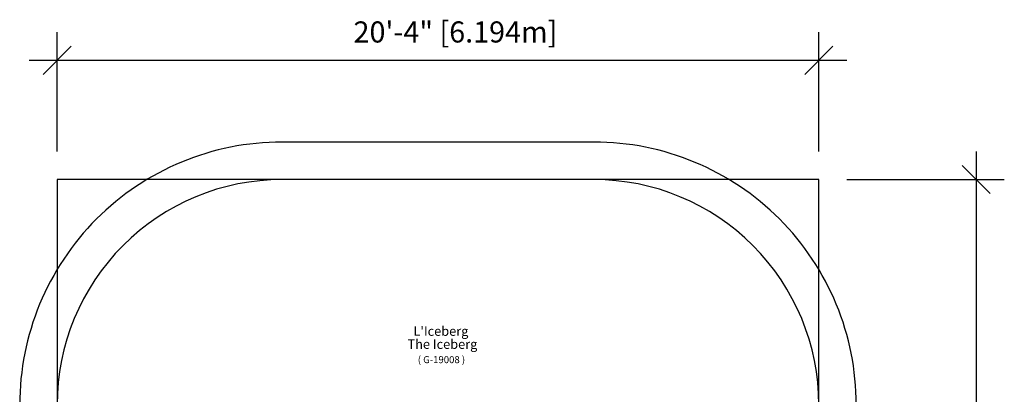
# Model space of a CAD drawing. Extents: x 1349 to 1664, y -1026 to -691.
# Drawn here: x 1349 to 1664, y -811 to -691 of the extents above; entities that cross this region are included whole.
import ezdxf

# ---------------------------------------------------------------- set-up
doc = ezdxf.new("R2010")
doc.units = 0
doc.header["$LTSCALE"] = 0.125
doc.header["$MEASUREMENT"] = 0
doc.header["$PDMODE"] = 35
doc.layers.get('0').update_dxf_attribs({"linetype": 'CONTINUOUS'})
doc.layers.get('DEFPOINTS').update_dxf_attribs({"linetype": 'CONTINUOUS'})
for name, color, linetype in [('0-CSA+ASTM', 7, 'CONTINUOUS'), ('CONSTRUCTION', 7, 'CONTINUOUS'), ('TEXTE', 7, 'CONTINUOUS')]:
    doc.layers.add(name, color=color, linetype=linetype)
doc.styles.add('DESCRIPTION', font='romans.shx', dxfattribs={"height": 4})
doc.styles.add('DIM', font='romans.shx')
doc.dimstyles.new('Implantation (Pied-mètre)', dxfattribs={"dimscale": 96, "dimtxt": 0.09375, "dimasz": 0.125, "dimexe": 0.125, "dimexo": 0.125, "dimgap": 0.03, "dimtad": 1, "dimdec": 0, "dimzin": 0, "dimdsep": 46, "dimlunit": 4, "dimtxsty": 'DIM', "dimblk1": 'OBLIQUE', "dimblk2": 'OBLIQUE', "dimsah": 1, "dimcen": 0.089844, "dimdle": 0.125, "dimclrt": 7, "dimadec": 0, "dimazin": 0, "dimtfac": 1, "dimtdec": 0, "dimtofl": 0, "dimtmove": 0, "dimatfit": 3, "dimldrblk": 'OBLIQUE', "dimfxl": 1, "dimfrac": 2, "dimtolj": 1, "dimtzin": 0, "dimarcsym": 0})

# ---------------------------------------------------------------- blocks, each defined once
blk = doc.blocks.new('_OBLIQUE')
at = {"color": 0, "linetype": 'ByBlock'}
blk.add_line((-0.5, -0.5), (0.5, 0.5), dxfattribs=at)
blk = doc.blocks.new('*D59')
at = {"layer": '0-CSA+ASTM', "color": 0, "lineweight": -2}
for p, q in [((1654.81, -732.94), (1654.81, -1022.75)), ((1613.41, -741.94), (1663.81, -741.94)), ((1613.41, -1013.75), (1663.81, -1013.75))]:
    blk.add_line(p, q, dxfattribs=at)
at = {"layer": 'DEFPOINTS', "color": 0}
for p in [(1604.41, -741.94), (1604.41, -1013.75), (1654.81, -1013.75)]:
    blk.add_point(p, dxfattribs=at)
at = {"layer": '0-CSA+ASTM', "color": 0, "lineweight": -2, "xscale": 9, "yscale": 9, "zscale": 9}
for p, rotation in [((1654.81, -741.94), 90.00000000000018), ((1654.81, -1013.75), 270.0000000000002)]:
    blk.add_blockref('_OBLIQUE', p, dxfattribs=dict(at, rotation=rotation))
at = {"layer": '0-CSA+ASTM', "color": 7, "insert": (1642.38, -869.25), "char_height": 6.75, "attachment_point": 2, "rotation": 90, "style": 'DIM'}
blk.add_mtext('\\A1;22\'-8" [6.904m]', dxfattribs=at)
blk = doc.blocks.new('*D60')
at = {"layer": '0-CSA+ASTM', "color": 0, "lineweight": -2}
for p, q in [((1360.54, -732.94), (1360.54, -694.79)), ((1604.41, -732.94), (1604.41, -694.79)), ((1351.54, -703.79), (1613.41, -703.79))]:
    blk.add_line(p, q, dxfattribs=at)
at = {"layer": 'DEFPOINTS', "color": 0}
for p in [(1604.41, -703.79), (1360.54, -741.94), (1604.41, -741.94)]:
    blk.add_point(p, dxfattribs=at)
at = {"layer": '0-CSA+ASTM', "color": 0, "lineweight": -2, "xscale": 9, "yscale": 9, "zscale": 9, "rotation": 180}
blk.add_blockref('_OBLIQUE', (1360.54, -703.79), dxfattribs=at)
at = {"layer": '0-CSA+ASTM', "color": 0, "lineweight": -2, "xscale": 9, "yscale": 9, "zscale": 9}
blk.add_blockref('_OBLIQUE', (1604.41, -703.79), dxfattribs=at)
at = {"layer": '0-CSA+ASTM', "color": 7, "insert": (1488.07, -691.36), "char_height": 6.75, "attachment_point": 2, "style": 'DIM'}
blk.add_mtext('\\A1;20\'-4" [6.194m]', dxfattribs=at)

msp = doc.modelspace()

# ---------------------------------------------------------------- linework, layer by layer
at = {"layer": '0-CSA+ASTM'}
msp.add_lwpolyline([(1604.41, -1013.75), (1604.41, -741.94), (1360.54, -741.94), (1360.54, -1013.75)], close=True, dxfattribs=at)
at = {"layer": 'CONSTRUCTION'}
for points in [[(1432.54, -1025.75), (1532.41, -1025.75, 0.414214), (1616.41, -941.75), (1616.41, -813.94, 0.414214), (1532.41, -729.94), (1432.54, -729.94, 0.414214), (1348.54, -813.94), (1348.54, -941.75, 0.414214)], [(1532.41, -741.94), (1432.54, -741.94, 0.414214), (1360.54, -813.94), (1360.54, -941.75, 0.414214), (1432.54, -1013.75), (1532.41, -1013.75, 0.414214), (1604.41, -941.75), (1604.41, -813.94, 0.414214)]]:
    msp.add_lwpolyline(points, format="xyb", close=True, dxfattribs=at)

# ---------------------------------------------------------------- texts
at = {"layer": 'TEXTE', "attachment_point": 2, "style": 'DESCRIPTION'}
for s, insert, char_height in [("{\\Farsimp.shx|c2;L'Iceberg}", (1483.41, -788.9), 3), ('{\\Farsimp.shx|c2;( G-19008 )}', (1483.59, -798.39), 2.25)]:
    msp.add_mtext(s, dxfattribs=dict(at, insert=insert, char_height=char_height))
at = {"layer": 'TEXTE', "color": 1, "insert": (1483.9, -793.07), "char_height": 3, "attachment_point": 2, "style": 'DESCRIPTION'}
msp.add_mtext('{\\Farsimp.shx|c2;The Iceberg}', dxfattribs=at)

# ---------------------------------------------------------------- dimensions: what is measured, and where the dimension line sits
at = {"layer": '0-CSA+ASTM'}
dim = msp.add_linear_dim(base=(1604.41, -703.79), p1=(1360.54, -741.94), p2=(1604.41, -741.94), dimstyle='Implantation (Pied-mètre)', override={"dimscale": 72}, dxfattribs=at)
dim.commit()
dim.dimension.update_dxf_attribs({"geometry": '*D60', "text_midpoint": (1488.07, -703.79), "dimtype": 160})
dim = msp.add_linear_dim(base=(1654.81, -1013.75), p1=(1604.41, -741.94), p2=(1604.41, -1013.75), angle=90, dimstyle='Implantation (Pied-mètre)', override={"dimscale": 72}, dxfattribs=at)
dim.commit()
dim.dimension.update_dxf_attribs({"geometry": '*D59', "text_midpoint": (1654.81, -869.25), "dimtype": 160})

doc.saveas('drawing.dxf')
